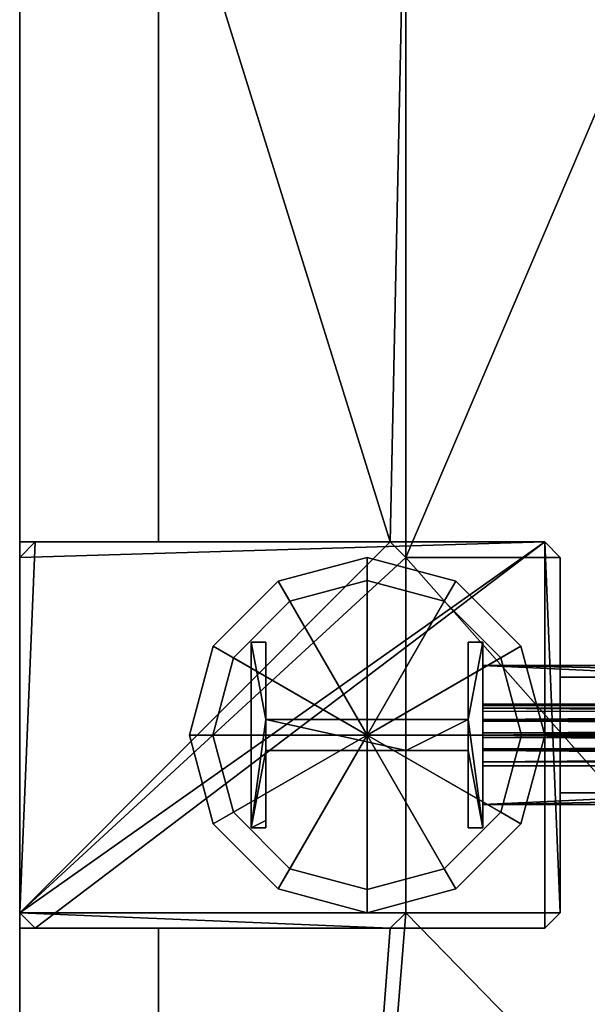
# Model space of a CAD drawing. Units: metres. Extents: x -18.8 to 18.8, y -20.1 to 20.1.
# Drawn here: x -17.5 to -16.8, y -15.3 to -14.1 of the extents above; entities that cross this region are included whole.
import ezdxf

# ---------------------------------------------------------------- set-up
doc = ezdxf.new("R2010")
doc.units = ezdxf.units.M
doc.header["$MEASUREMENT"] = 0
for name, color, linetype, true_color in [('_L_FLOOR', 7, 'Continuous', 0x888888), ('_L_GRID', 250, 'Continuous', 0x333333), ('_L_PILLAR', 9, 'Continuous', 0x808080), ('_L_ROOF', 250, 'Continuous', 0x333333), ('_L_WALL', 7, 'Continuous', 0x5d5d5d)]:
    doc.layers.add(name, color=color, linetype=linetype, true_color=true_color)

msp = doc.modelspace()

# ---------------------------------------------------------------- meshes
at = {"layer": '_L_FLOOR'}
mesh = msp.add_polyface(dxfattribs=at)
corners = [(-17.05, 19.93), (-12.7, 19.93), (-12.7, 19.73), (-12.68, 19.71), (-12.32, 19.71), (-12.3, 19.73), (-12.3, 19.93), (-7.7, 19.93), (-7.7, 19.73), (-7.68, 19.71), (-7.32, 19.71), (-7.3, 19.73), (-7.3, 19.93), (-2.7, 19.93), (-2.7, 19.73), (-2.68, 19.71), (-2.32, 19.71), (-2.3, 19.73), (-2.3, 19.93), (-2.1155, 19.93), (-2.1155, 20.11), (-1.0555, 20.11), (-1.0555, 19.93), (2.3, 19.93), (2.3, 19.73), (2.32, 19.71), (2.68, 19.71), (2.7, 19.73), (2.7, 19.93), (7.3, 19.93), (7.3, 19.73), (7.32, 19.71), (7.68, 19.71), (7.7, 19.73), (7.7, 19.93), (12.3, 19.93), (12.3, 19.73), (12.32, 19.71), (12.68, 19.71), (12.7, 19.73), (12.7, 19.93), (17.05, 19.93), (17.05, 19.64), (17.07, 19.62), (17.37, 19.62), (17.37, 16.7219), (17.05, 16.7219), (17.05, 16.2119), (17.37, 16.2119), (17.37, 15.25), (17.07, 15.25), (17.05, 15.23), (17.05, 14.77), (17.07, 14.75), (17.37, 14.75), (17.37, 10.25), (17.07, 10.25), (17.05, 10.23), (17.05, 9.77), (17.07, 9.75), (17.37, 9.75), (17.37, 6.7219), (17.05, 6.7219), (17.05, 6.2119), (17.37, 6.2119), (17.37, 5.25), (17.07, 5.25), (17.05, 5.23), (17.05, 4.77), (17.07, 4.75), (17.37, 4.75), (17.37, 3.615), (17.18, 3.615), (17.18, 2.53), (17.37, 2.53), (17.37, 2.098), (17.55, 2.098), (17.55, 0.532), (17.37, 0.532), (17.37, 0.25), (17.07, 0.25), (17.05, 0.23), (17.05, -0.23), (17.07, -0.25), (17.37, -0.25), (17.37, -3.2781), (17.05, -3.2781), (17.05, -3.7881), (17.37, -3.7881), (17.37, -4.75), (17.07, -4.75), (17.05, -4.77), (17.05, -5.23), (17.07, -5.25), (17.37, -5.25), (17.37, -9.75), (17.07, -9.75), (17.05, -9.77), (17.05, -10.23), (17.07, -10.25), (17.37, -10.25), (17.37, -12.902), (17.55, -12.902), (17.55, -14.468), (17.37, -14.468), (17.37, -14.75), (17.07, -14.75), (17.05, -14.77), (17.05, -15.23), (17.07, -15.25), (17.37, -15.25), (17.37, -16.2119), (17.05, -16.2119), (17.05, -16.7219), (17.37, -16.7219), (17.37, -19.61), (17.07, -19.61), (17.05, -19.63), (17.05, -19.61), (16.65, -19.61), (16.65, -19.93), (12.7, -19.93), (12.7, -19.73), (12.68, -19.71), (12.32, -19.71), (12.3, -19.73), (12.3, -19.93), (7.7, -19.93), (7.7, -19.73), (7.68, -19.71), (7.32, -19.71), (7.3, -19.73), (7.3, -19.93), (2.7, -19.93), (2.7, -19.73), (2.68, -19.71), (2.32, -19.71), (2.3, -19.73), (2.3, -19.93), (-2.3, -19.93), (-2.3, -19.73), (-2.32, -19.71), (-2.68, -19.71), (-2.7, -19.73), (-2.7, -19.93), (-7.3, -19.93), (-7.3, -19.73), (-7.32, -19.71), (-7.68, -19.71), (-7.7, -19.73), (-7.7, -19.93), (-12.3, -19.93), (-12.3, -19.73), (-12.32, -19.71), (-12.68, -19.71), (-12.7, -19.73), (-12.7, -19.93), (-17.05, -19.93), (-17.05, -19.63), (-17.07, -19.61), (-17.37, -19.61), (-17.37, -19.216), (-17.55, -19.216), (-17.55, -17.65), (-17.37, -17.65), (-17.37, -15.25), (-17.07, -15.25), (-17.05, -15.23), (-17.05, -14.77), (-17.07, -14.75), (-17.37, -14.75), (-17.37, -13.7881), (-17.05, -13.7881), (-17.05, -13.2781), (-17.37, -13.2781), (-17.37, -10.25), (-17.07, -10.25), (-17.05, -10.23), (-17.05, -9.77), (-17.07, -9.75), (-17.37, -9.75), (-17.37, -5.25), (-17.07, -5.25), (-17.05, -5.23), (-17.05, -4.77), (-17.07, -4.75), (-17.37, -4.75), (-17.37, -3.7881), (-17.05, -3.7881), (-17.05, -3.2781), (-17.37, -3.2781), (-17.37, -0.25), (-17.07, -0.25), (-17.05, -0.23), (-17.05, 0.23), (-17.07, 0.25), (-17.37, 0.25), (-17.37, 4.75), (-17.07, 4.75), (-17.05, 4.77), (-17.05, 5.23), (-17.07, 5.25), (-17.37, 5.25), (-17.37, 6.2119), (-17.05, 6.2119), (-17.05, 6.7219), (-17.37, 6.7219), (-17.37, 9.75), (-17.07, 9.75), (-17.05, 9.77), (-17.05, 10.23), (-17.07, 10.25), (-17.37, 10.25), (-17.37, 14.75), (-17.07, 14.75), (-17.05, 14.77), (-17.05, 15.23), (-17.07, 15.25), (-17.37, 15.25), (-17.37, 16.2119), (-17.05, 16.2119), (-17.05, 16.7219), (-17.37, 16.7219), (-17.37, 17.65), (-17.55, 17.65), (-17.55, 19.216), (-17.37, 19.216), (-17.37, 19.62), (-17.07, 19.62), (-17.05, 19.64)]
mesh.append_faces([[corners[k] for k in face] for face in [(17, 19, 25), (38, 43, 46), (38, 47, 52), (73, 75, 81), (98, 101, 107), (113, 116, 119), (113, 119, 124), (154, 159, 161), (154, 161, 167), (221, 223, 229), (16, 38, 52), (16, 52, 58), (16, 58, 68), (16, 68, 73), (16, 73, 81), (16, 82, 92), (16, 92, 98), (16, 98, 108), (16, 108, 113), (16, 113, 124), (16, 124, 130), (16, 130, 136), (16, 136, 142), (16, 142, 148), (16, 148, 154), (16, 154, 168), (16, 168, 178), (16, 178, 184), (16, 184, 194), (16, 194, 200), (16, 200, 210), (16, 210, 216), (16, 216, 221), (16, 221, 229), (3, 16, 229)]], dxfattribs={"vtx0": -1, "vtx1": -1, "vtx2": -1})
mesh.append_faces([[corners[k] for k in face] for face in [(0, 2, 3), (5, 7, 8), (5, 8, 9), (11, 13, 14), (11, 14, 15), (19, 21, 22), (19, 23, 24), (19, 24, 25), (27, 29, 30), (27, 30, 31), (33, 35, 36), (33, 36, 37), (39, 41, 42), (39, 42, 43), (43, 45, 46), (47, 49, 50), (47, 50, 51), (53, 55, 56), (53, 56, 57), (59, 61, 62), (63, 65, 66), (63, 66, 67), (69, 71, 72), (69, 72, 73), (75, 77, 78), (75, 79, 80), (75, 80, 81), (83, 85, 86), (87, 89, 90), (87, 90, 91), (93, 95, 96), (93, 96, 97), (101, 103, 104), (101, 105, 106), (101, 106, 107), (109, 111, 112), (113, 115, 116), (119, 121, 122), (119, 122, 123), (119, 123, 124), (125, 127, 128), (125, 128, 129), (131, 133, 134), (131, 134, 135), (137, 139, 140), (137, 140, 141), (143, 145, 146), (143, 146, 147), (149, 151, 152), (149, 152, 153), (155, 157, 158), (155, 158, 159), (161, 163, 164), (161, 165, 166), (161, 166, 167), (169, 171, 172), (173, 175, 176), (173, 176, 177), (179, 181, 182), (179, 182, 183), (185, 187, 188), (189, 191, 192), (189, 192, 193), (195, 197, 198), (195, 198, 199), (201, 203, 204), (205, 207, 208), (205, 208, 209), (211, 213, 214), (211, 214, 215), (217, 219, 220), (223, 225, 226), (223, 227, 228), (223, 228, 229), (38, 46, 47), (154, 167, 168), (16, 81, 82), (3, 229, 0)]], dxfattribs={"vtx0": -1, "vtx2": -1})
mesh.append_faces([[corners[k] for k in face] for face in [(4, 5, 9), (10, 11, 15), (26, 27, 31), (32, 33, 37), (38, 39, 43), (52, 53, 57), (58, 59, 62), (68, 69, 73), (82, 83, 86), (92, 93, 97), (98, 99, 101), (108, 109, 112), (124, 125, 129), (130, 131, 135), (136, 137, 141), (142, 143, 147), (148, 149, 153), (154, 155, 159), (168, 169, 172), (178, 179, 183), (184, 185, 188), (194, 195, 199), (200, 201, 204), (210, 211, 215), (216, 217, 220), (16, 17, 25)]], dxfattribs={"vtx1": -1, "vtx2": -1})
mesh.append_faces([[corners[k] for k in face] for face in [(0, 1, 2), (5, 6, 7), (11, 12, 13), (17, 18, 19), (19, 20, 21), (27, 28, 29), (33, 34, 35), (39, 40, 41), (43, 44, 45), (47, 48, 49), (53, 54, 55), (59, 60, 61), (63, 64, 65), (69, 70, 71), (73, 74, 75), (75, 76, 77), (83, 84, 85), (87, 88, 89), (93, 94, 95), (99, 100, 101), (101, 102, 103), (109, 110, 111), (113, 114, 115), (116, 117, 118), (119, 120, 121), (125, 126, 127), (131, 132, 133), (137, 138, 139), (143, 144, 145), (149, 150, 151), (155, 156, 157), (159, 160, 161), (161, 162, 163), (169, 170, 171), (173, 174, 175), (179, 180, 181), (185, 186, 187), (189, 190, 191), (195, 196, 197), (201, 202, 203), (205, 206, 207), (211, 212, 213), (217, 218, 219), (221, 222, 223), (223, 224, 225)]], dxfattribs={"vtx2": -1})
at = {"layer": '_L_GRID'}
mesh = msp.add_polyface(dxfattribs=at)
corners = [(-16.87, -15, 13.9), (-16.9, -15, 13.95), (-16.9, -15, 13.995), (-17.1, -15, 13.995), (-17.1, -15, 13.9), (-16.9008, -14.885, 13.9), (-16.9268, -14.9, 13.95), (-16.9268, -14.9, 13.995), (-16.985, -14.8008, 13.9), (-17, -14.8268, 13.95), (-17, -14.8268, 13.995), (-17.1, -14.77, 13.9), (-17.1, -14.8, 13.95), (-17.1, -14.8, 13.995), (-17.215, -14.8008, 13.9), (-17.2, -14.8268, 13.95), (-17.2, -14.8268, 13.995), (-17.2992, -14.885, 13.9), (-17.2732, -14.9, 13.95), (-17.2732, -14.9, 13.995), (-17.33, -15, 13.9), (-17.3, -15, 13.95), (-17.3, -15, 13.995), (-17.2992, -15.115, 13.9), (-17.2732, -15.1, 13.95), (-17.2732, -15.1, 13.995), (-17.215, -15.1992, 13.9), (-17.2, -15.1732, 13.95), (-17.2, -15.1732, 13.995), (-17.1, -15.23, 13.9), (-17.1, -15.2, 13.95), (-17.1, -15.2, 13.995), (-16.985, -15.1992, 13.9), (-17, -15.1732, 13.95), (-17, -15.1732, 13.995), (-16.9008, -15.115, 13.9), (-16.9268, -15.1, 13.95), (-16.9268, -15.1, 13.995), (-16.9, -15, 13.95), (-16.9268, -14.9, 13.95), (-16.9, -15, 13.995), (-16.9268, -14.9, 13.995), (-16.87, -15, 13.9), (-16.9008, -14.885, 13.9), (-16.9008, -14.885, 13.9), (-16.9268, -14.9, 13.95), (-16.9268, -14.9, 13.95), (-16.9268, -14.9, 13.995), (-17, -14.8268, 13.95), (-16.9268, -14.9, 13.995), (-17, -14.8268, 13.995), (-16.9008, -14.885, 13.9), (-16.985, -14.8008, 13.9), (-16.985, -14.8008, 13.9), (-17, -14.8268, 13.95), (-17, -14.8268, 13.95), (-17, -14.8268, 13.995), (-17.1, -14.8, 13.95), (-17, -14.8268, 13.995), (-17.1, -14.8, 13.995), (-16.985, -14.8008, 13.9), (-17.1, -14.77, 13.9), (-17.1, -14.77, 13.9), (-17.1, -14.8, 13.95), (-17.1, -14.8, 13.95), (-17.1, -14.8, 13.995), (-17.2, -14.8268, 13.95), (-17.1, -14.8, 13.995), (-17.2, -14.8268, 13.995), (-17.1, -14.77, 13.9), (-17.215, -14.8008, 13.9), (-17.215, -14.8008, 13.9), (-17.2, -14.8268, 13.95), (-17.2, -14.8268, 13.95), (-17.2, -14.8268, 13.995), (-17.2732, -14.9, 13.95), (-17.2, -14.8268, 13.995), (-17.2732, -14.9, 13.995), (-17.215, -14.8008, 13.9), (-17.2992, -14.885, 13.9), (-17.2992, -14.885, 13.9), (-17.2732, -14.9, 13.95), (-17.2732, -14.9, 13.95), (-17.2732, -14.9, 13.995), (-17.3, -15, 13.95), (-17.2732, -14.9, 13.995), (-17.3, -15, 13.995), (-17.2992, -14.885, 13.9), (-17.33, -15, 13.9), (-17.33, -15, 13.9), (-17.3, -15, 13.95), (-17.3, -15, 13.95), (-17.3, -15, 13.995), (-17.2732, -15.1, 13.95), (-17.3, -15, 13.995), (-17.2732, -15.1, 13.995), (-17.33, -15, 13.9), (-17.2992, -15.115, 13.9), (-17.2992, -15.115, 13.9), (-17.2732, -15.1, 13.95), (-17.2732, -15.1, 13.95), (-17.2732, -15.1, 13.995), (-17.2, -15.1732, 13.95), (-17.2732, -15.1, 13.995), (-17.2, -15.1732, 13.995), (-17.2992, -15.115, 13.9), (-17.215, -15.1992, 13.9), (-17.215, -15.1992, 13.9), (-17.2, -15.1732, 13.95), (-17.2, -15.1732, 13.95), (-17.2, -15.1732, 13.995), (-17.1, -15.2, 13.95), (-17.2, -15.1732, 13.995), (-17.1, -15.2, 13.995), (-17.215, -15.1992, 13.9), (-17.1, -15.23, 13.9), (-17.1, -15.23, 13.9), (-17.1, -15.2, 13.95), (-17.1, -15.2, 13.95), (-17.1, -15.2, 13.995), (-17, -15.1732, 13.95), (-17.1, -15.2, 13.995), (-17, -15.1732, 13.995), (-17.1, -15.23, 13.9), (-16.985, -15.1992, 13.9), (-16.985, -15.1992, 13.9), (-17, -15.1732, 13.95), (-17, -15.1732, 13.95), (-17, -15.1732, 13.995), (-16.9268, -15.1, 13.95), (-17, -15.1732, 13.995), (-16.9268, -15.1, 13.995), (-16.985, -15.1992, 13.9), (-16.9008, -15.115, 13.9), (-16.9008, -15.115, 13.9), (-16.9268, -15.1, 13.95), (-16.9, -15, 13.95), (-16.87, -15, 13.9), (-16.9268, -15.1, 13.95), (-16.9268, -15.1, 13.995), (-16.9, -15, 13.995), (-16.9, -15, 13.95), (-16.9268, -15.1, 13.995), (-16.9, -15, 13.995), (-16.9008, -15.115, 13.9), (-16.87, -15, 13.9)]
mesh.append_faces([[corners[k] for k in face] for face in [(0, 1, 6, 5), (38, 2, 7, 39), (40, 3, 41), (4, 42, 43, 4), (44, 45, 9, 8), (46, 47, 10, 48), (49, 3, 50), (4, 51, 52, 4), (53, 54, 12, 11), (55, 56, 13, 57), (58, 3, 59), (4, 60, 61, 4), (62, 63, 15, 14), (64, 65, 16, 66), (67, 3, 68), (4, 69, 70, 4), (71, 72, 18, 17), (73, 74, 19, 75), (76, 3, 77), (4, 78, 79, 4), (80, 81, 21, 20), (82, 83, 22, 84), (85, 3, 86), (4, 87, 88, 4), (89, 90, 24, 23), (91, 92, 25, 93), (94, 3, 95), (4, 96, 97, 4), (98, 99, 27, 26), (100, 101, 28, 102), (103, 3, 104), (4, 105, 106, 4), (107, 108, 30, 29), (109, 110, 31, 111), (112, 3, 113), (4, 114, 115, 4), (116, 117, 33, 32), (118, 119, 34, 120), (121, 3, 122), (4, 123, 124, 4), (125, 126, 36, 35), (127, 128, 37, 129), (130, 3, 131), (4, 132, 133, 4), (134, 135, 136, 137), (138, 139, 140, 141), (142, 3, 143), (4, 144, 145, 4)]])
mesh = msp.add_polyface(dxfattribs=at)
corners = [(-17.231, -15.12, 14.7795), (-17.231, -15.12, 14.8331), (-17.25, -15.12, 14.8325), (-17.231, -15.12, 13.995), (-17.25, -15.12, 13.995), (-16.95, -15.12, 13.995), (-16.969, -15.12, 13.995), (-16.969, -15.02, 13.995), (-17.0493, -15.02, 13.995), (-16.969, -14.98, 13.995), (-17.231, -14.98, 13.995), (-17.231, -15.02, 13.995), (-17.231, -15.1105, 13.995), (-17.25, -14.88, 13.995), (-17.25, -14.88, 14.8325), (-17.231, -14.98, 14.8331), (-17.231, -15.02, 14.8331), (-17.231, -15.1105, 14.8331), (-17.0493, -15.02, 14.8385), (-16.969, -14.98, 14.8409), (-17.231, -14.88, 14.8331), (-16.969, -15.02, 14.8409), (-16.95, -15.12, 14.8415), (-16.969, -15.12, 14.8409), (-16.95, -14.88, 14.8415), (-16.95, -14.88, 13.995), (-16.969, -14.88, 13.995), (-16.969, -14.88, 14.8409), (-17.231, -14.88, 13.995), (-16.969, -15.12, 14.048), (-17.25, -15.12, 13.995), (-17.25, -15.12, 13.995), (-17.25, -15.12, 13.995), (-17.25, -15.12, 14.8325), (-17.25, -15.12, 14.8325), (-17.25, -15.12, 14.8325), (-17.25, -14.88, 14.8325), (-17.25, -15.12, 14.8325), (-17.25, -15.12, 14.8325), (-17.25, -14.88, 14.8325), (-16.95, -15.12, 14.8415), (-16.95, -15.12, 13.995), (-16.95, -15.12, 13.995), (-17.25, -14.88, 13.995), (-17.231, -14.88, 14.8331), (-17.25, -14.88, 14.8325), (-17.231, -14.98, 13.995), (-16.969, -14.98, 13.995), (-17.231, -14.98, 14.8331), (-17.231, -14.98, 14.8331), (-16.969, -14.98, 13.995), (-16.969, -14.98, 14.8409), (-16.969, -14.98, 13.995), (-16.969, -14.98, 14.8409), (-16.969, -14.98, 14.8409), (-17.231, -14.88, 14.8331), (-17.231, -14.98, 13.995), (-17.231, -14.98, 14.8331), (-16.95, -14.88, 13.995), (-16.95, -14.88, 13.995), (-16.969, -14.88, 13.995), (-17.25, -15.12, 13.995), (-17.25, -14.88, 13.995), (-17.25, -14.88, 13.995), (-16.95, -14.88, 14.8415), (-16.969, -14.88, 14.8409), (-16.95, -14.88, 14.8415), (-16.95, -14.88, 14.8415), (-16.969, -14.88, 13.995), (-16.95, -14.88, 13.995), (-16.969, -14.88, 14.8409), (-16.969, -14.88, 13.995), (-16.95, -14.88, 14.8415), (-17.231, -14.88, 13.995), (-17.231, -14.98, 13.995), (-17.231, -14.88, 14.8331), (-17.231, -14.88, 13.995), (-17.231, -14.88, 14.8331), (-17.25, -14.88, 13.995), (-16.95, -15.12, 13.995), (-16.969, -15.12, 14.8409), (-16.95, -15.12, 14.8415), (-16.95, -15.12, 13.995), (-16.969, -15.12, 14.8409), (-16.95, -15.12, 13.995), (-16.969, -15.12, 13.995), (-17.25, -15.12, 13.995), (-17.231, -15.12, 13.995), (-17.25, -15.12, 14.8325), (-17.231, -15.12, 14.8331), (-17.0493, -15.02, 13.995), (-17.231, -15.02, 14.8331), (-17.0493, -15.02, 14.8385), (-17.231, -15.02, 13.995), (-17.231, -15.02, 14.8331), (-17.0493, -15.02, 13.995), (-17.0493, -15.02, 14.8385), (-16.969, -15.02, 14.8409), (-16.969, -15.02, 13.995), (-17.0493, -15.02, 13.995), (-17.0493, -15.02, 14.8385), (-16.969, -15.02, 13.995), (-17.231, -15.02, 14.8331), (-17.231, -15.12, 14.7795), (-17.231, -15.1105, 14.8331), (-17.231, -15.12, 14.8331), (-17.231, -15.1105, 14.8331), (-17.231, -15.12, 14.7795), (-17.231, -15.1105, 13.995), (-17.231, -15.12, 13.995), (-17.231, -15.12, 14.7795), (-17.231, -15.12, 14.7795), (-17.231, -15.02, 13.995), (-17.231, -15.1105, 13.995), (-17.231, -15.02, 14.8331), (-17.231, -15.02, 13.995), (-17.231, -15.12, 14.7795), (-16.969, -15.12, 14.048), (-16.969, -15.12, 13.995), (-16.969, -15.02, 13.995), (-16.969, -15.02, 14.8409), (-16.969, -15.12, 14.8409), (-16.969, -15.12, 14.048), (-16.969, -15.02, 13.995), (-16.969, -15.02, 14.8409), (-16.969, -15.12, 14.048)]
mesh.append_faces([[corners[k] for k in face] for face in [(34, 13, 14), (42, 24, 25), (43, 44, 45), (49, 50, 51), (54, 26, 27), (55, 56, 57), (67, 68, 69), (88, 17, 89)]], dxfattribs={"vtx0": -1})
mesh.append_faces([[corners[k] for k in face] for face in [(8, 10, 11), (17, 38, 16), (18, 19, 21), (61, 10, 62), (22, 19, 64), (99, 100, 101), (102, 103, 104)]], dxfattribs={"vtx0": -1, "vtx1": -1})
mesh.append_faces([[corners[k] for k in face] for face in [(5, 9, 7), (10, 30, 11), (15, 16, 37), (19, 22, 21)]], dxfattribs={"vtx0": -1, "vtx1": -1, "vtx2": -1})
mesh.append_faces([[corners[k] for k in face] for face in [(2, 0, 3), (9, 8, 7), (8, 9, 10), (15, 35, 36), (9, 5, 58), (79, 29, 80), (90, 91, 92), (111, 112, 113)]], dxfattribs={"vtx0": -1, "vtx2": -1})
mesh.append_faces([[corners[k] for k in face] for face in [(4, 2, 3), (32, 13, 33), (23, 21, 22), (40, 24, 41), (46, 47, 48), (52, 26, 53), (28, 63, 10), (65, 66, 19), (70, 71, 72), (73, 74, 75), (76, 77, 78), (81, 82, 83), (93, 94, 95), (105, 106, 107)]], dxfattribs={"vtx1": -1})
mesh.append_faces([[corners[k] for k in face] for face in [(12, 11, 31), (18, 16, 15), (15, 19, 18), (114, 115, 116), (123, 124, 125)]], dxfattribs={"vtx1": -1, "vtx2": -1})
mesh.append_faces([[corners[k] for k in face] for face in [(2, 1, 0), (7, 6, 5), (39, 20, 15), (59, 60, 9), (84, 85, 29), (86, 87, 12), (96, 97, 98), (108, 109, 110), (117, 118, 119), (120, 121, 122)]], dxfattribs={"vtx2": -1})
mesh = msp.add_polyface(dxfattribs=at)
corners = [(-13.0846, -15.09, 14.9575), (-13.0843, -15.018, 14.948), (-13.0846, -14.91, 14.9575), (-13.0843, -15.09, 14.948), (-13.0839, -15.003, 14.933), (-13.0843, -14.982, 14.948), (-13.0843, -14.91, 14.948), (-13.0839, -14.997, 14.933), (-13.0802, -15.003, 14.811), (-13.0798, -15.018, 14.796), (-13.0798, -14.982, 14.796), (-13.0798, -15.09, 14.796), (-13.0795, -15.09, 14.7865), (-13.0795, -14.91, 14.7865), (-13.0798, -14.91, 14.796), (-13.0802, -14.997, 14.811), (-16.95, -14.982, 14.832), (-16.95, -14.91, 14.832), (-16.95, -14.997, 14.817), (-16.95, -14.997, 14.6949), (-16.95, -14.982, 14.6799), (-16.95, -14.91, 14.6799), (-16.95, -14.91, 14.6704), (-16.95, -15.09, 14.6704), (-16.95, -15.09, 14.6799), (-16.95, -15.018, 14.6799), (-16.95, -15.003, 14.6949), (-16.95, -15.003, 14.817), (-16.95, -15.018, 14.832), (-16.95, -15.09, 14.832), (-16.95, -15.09, 14.8415), (-16.95, -14.91, 14.8415), (-16.95, -15.09, 14.6704), (-16.95, -15.09, 14.6799), (-16.95, -15.018, 14.6799), (-16.95, -15.003, 14.6949), (-16.95, -14.982, 14.6799), (-16.95, -14.91, 14.6704), (-16.95, -14.91, 14.6799), (-16.95, -14.997, 14.6949), (-16.95, -15.003, 14.817), (-16.95, -14.997, 14.817), (-16.95, -14.91, 14.8415), (-13.0843, -14.91, 14.948), (-13.0843, -14.982, 14.948), (-13.0843, -14.91, 14.948), (-13.0843, -14.982, 14.948), (-16.95, -14.982, 14.832), (-13.0839, -14.997, 14.933), (-13.0843, -14.982, 14.948), (-13.0839, -14.997, 14.933), (-16.95, -14.997, 14.817), (-13.0802, -14.997, 14.811), (-13.0839, -14.997, 14.933), (-13.0802, -14.997, 14.811), (-16.95, -14.997, 14.6949), (-13.0798, -14.982, 14.796), (-13.0802, -14.997, 14.811), (-13.0798, -14.982, 14.796), (-16.95, -14.982, 14.6799), (-13.0798, -14.91, 14.796), (-13.0798, -14.982, 14.796), (-13.0798, -14.91, 14.796), (-16.95, -14.91, 14.6799), (-13.0795, -14.91, 14.7865), (-13.0798, -14.91, 14.796), (-13.0795, -14.91, 14.7865), (-16.95, -14.91, 14.6704), (-13.0795, -15.09, 14.7865), (-13.0795, -14.91, 14.7865), (-13.0795, -15.09, 14.7865), (-16.95, -15.09, 14.6704), (-13.0798, -15.09, 14.796), (-13.0795, -15.09, 14.7865), (-13.0798, -15.09, 14.796), (-16.95, -15.09, 14.6799), (-13.0798, -15.018, 14.796), (-13.0798, -15.09, 14.796), (-13.0798, -15.018, 14.796), (-16.95, -15.018, 14.6799), (-13.0802, -15.003, 14.811), (-13.0798, -15.018, 14.796), (-13.0802, -15.003, 14.811), (-16.95, -15.003, 14.6949), (-13.0839, -15.003, 14.933), (-13.0802, -15.003, 14.811), (-13.0839, -15.003, 14.933), (-16.95, -15.003, 14.817), (-13.0843, -15.018, 14.948), (-13.0839, -15.003, 14.933), (-13.0843, -15.018, 14.948), (-16.95, -15.018, 14.832), (-13.0843, -15.09, 14.948), (-13.0843, -15.018, 14.948), (-13.0843, -15.09, 14.948), (-16.95, -15.09, 14.832), (-13.0846, -15.09, 14.9575), (-13.0843, -15.09, 14.948), (-13.0846, -15.09, 14.9575), (-16.95, -15.09, 14.8415), (-13.0846, -14.91, 14.9575), (-13.0846, -15.09, 14.9575), (-13.0846, -14.91, 14.9575), (-16.95, -14.91, 14.8415), (-16.95, -14.91, 14.832), (-13.0843, -14.91, 14.948), (-13.0846, -14.91, 14.9575), (-16.95, -14.91, 14.832), (-16.95, -14.982, 14.832), (-16.95, -15.09, 14.8415), (-16.95, -15.018, 14.832), (-16.95, -15.09, 14.832), (-16.95, -15.018, 14.832), (-16.95, -15.09, 14.8415), (-16.95, -15.018, 14.832), (-16.95, -15.018, 14.832), (-16.95, -14.982, 14.832), (-16.95, -14.982, 14.832), (-16.95, -14.91, 14.832), (-16.95, -15.09, 14.8415), (-16.95, -14.982, 14.832)]
mesh.append_faces([[corners[k] for k in face] for face in [(41, 114, 40), (115, 41, 116), (117, 118, 42), (42, 119, 120)]])
mesh.append_faces([[corners[k] for k in face] for face in [(5, 2, 6), (9, 12, 11)]], dxfattribs={"vtx0": -1})
mesh.append_faces([[corners[k] for k in face] for face in [(2, 1, 0), (10, 8, 15), (37, 34, 32), (39, 35, 36)]], dxfattribs={"vtx0": -1, "vtx1": -1})
mesh.append_faces([[corners[k] for k in face] for face in [(5, 1, 2), (9, 10, 13), (34, 37, 36)]], dxfattribs={"vtx0": -1, "vtx1": -1, "vtx2": -1})
mesh.append_faces([[corners[k] for k in face] for face in [(5, 4, 1), (4, 5, 7), (7, 8, 4), (10, 9, 8), (36, 35, 34), (39, 40, 35)]], dxfattribs={"vtx0": -1, "vtx2": -1})
mesh.append_faces([[corners[k] for k in face] for face in [(3, 0, 1), (14, 13, 10), (44, 45, 16), (48, 49, 18), (52, 53, 19), (56, 57, 20), (60, 61, 21), (64, 65, 22), (68, 69, 23), (72, 73, 24), (76, 77, 25), (80, 81, 26), (84, 85, 27), (88, 89, 28), (92, 93, 29), (96, 97, 30), (100, 101, 31), (105, 106, 107), (38, 36, 37), (108, 109, 110), (111, 112, 113)]], dxfattribs={"vtx1": -1})
mesh.append_faces([[corners[k] for k in face] for face in [(13, 12, 9), (7, 15, 8)]], dxfattribs={"vtx1": -1, "vtx2": -1})
mesh.append_faces([[corners[k] for k in face] for face in [(43, 17, 16), (46, 47, 18), (50, 51, 19), (54, 55, 20), (58, 59, 21), (62, 63, 22), (66, 67, 23), (70, 71, 24), (74, 75, 25), (78, 79, 26), (82, 83, 27), (86, 87, 28), (90, 91, 29), (94, 95, 30), (98, 99, 31), (102, 103, 104), (34, 33, 32), (39, 41, 40)]], dxfattribs={"vtx2": -1})
mesh = msp.add_polyface(dxfattribs=at)
corners = [(-16.8, -15.075, 12.0915), (-16.85, -15.075, 12.0915), (-16.85, -15.075, 12.2415), (-16.8, -15.075, 12.2415), (-16.8, -14.925, 12.0915), (-16.85, -14.925, 12.0915), (-16.85, -14.925, 12.2415), (-16.8, -14.925, 12.2415), (-16.8, -14.925, 12.0915), (-16.85, -14.925, 12.0915), (-16.85, -14.925, 12.2415), (-16.8, -14.925, 12.2415), (-16.8, -15.075, 12.0915), (-16.8, -15.075, 12.2415), (-16.8, -14.925, 12.2415), (-16.8, -14.925, 12.0915), (-16.85, -15.075, 12.2415), (-16.85, -15.075, 12.0915), (-16.85, -14.925, 12.0915), (-16.85, -14.925, 12.2415), (-16.8, -15.075, 12.0915), (-16.85, -15.075, 12.0915), (-16.85, -15.075, 12.2415), (-16.8, -15.075, 12.2415)]
mesh.append_faces([[corners[k] for k in face] for face in [(5, 4, 7, 6)]])
mesh.append_faces([[corners[k] for k in face] for face in [(20, 21, 22, 23)]], dxfattribs={"vtx0": -1, "vtx1": -1, "vtx2": -1, "vtx3": -1})
mesh.append_faces([[corners[k] for k in face] for face in [(12, 13, 14, 15), (16, 17, 18, 19)]], dxfattribs={"vtx1": -1, "vtx2": -1, "vtx3": -1})
mesh.append_faces([[corners[k] for k in face] for face in [(1, 0, 8, 9), (3, 2, 10, 11)]], dxfattribs={"vtx2": -1})
mesh = msp.add_polyface(dxfattribs=at)
corners = [(-15.0358, -15.02, 12.2457), (-15.0472, -15.0346, 12.2366), (-15.0627, -15.04, 12.224), (-15.0358, -14.98, 12.2457), (-15.0783, -15.0346, 12.2114), (-15.0316, -15, 12.2491), (-15.0472, -14.9654, 12.2366), (-15.0627, -14.96, 12.224), (-15.0897, -15.02, 12.2023), (-15.0939, -15, 12.1989), (-15.0783, -14.9654, 12.2114), (-15.0897, -14.98, 12.2023), (-16.95, -15.02, 14.5093), (-16.95, -15, 14.5008), (-16.95, -15.0346, 14.5327), (-16.95, -15.04, 14.5645), (-16.95, -15.0346, 14.5964), (-16.95, -15.02, 14.6197), (-16.95, -15, 14.6283), (-16.95, -14.98, 14.6197), (-16.95, -14.9654, 14.5964), (-16.95, -14.96, 14.5645), (-16.95, -14.9654, 14.5327), (-16.95, -14.9621, 14.5518), (-16.95, -14.98, 14.5093), (-16.95, -14.9694, 14.5263), (-15.0939, -15, 12.1989), (-15.0897, -15.02, 12.2023), (-15.0939, -15, 12.1989), (-15.0897, -15.02, 12.2023), (-16.95, -15.02, 14.5093), (-15.0783, -15.0346, 12.2114), (-15.0897, -15.02, 12.2023), (-15.0783, -15.0346, 12.2114), (-16.95, -15.0346, 14.5327), (-15.0627, -15.04, 12.224), (-15.0783, -15.0346, 12.2114), (-15.0627, -15.04, 12.224), (-16.95, -15.04, 14.5645), (-15.0472, -15.0346, 12.2366), (-15.0627, -15.04, 12.224), (-15.0472, -15.0346, 12.2366), (-16.95, -15.0346, 14.5964), (-15.0358, -15.02, 12.2457), (-15.0472, -15.0346, 12.2366), (-15.0358, -15.02, 12.2457), (-16.95, -15.02, 14.6197), (-15.0316, -15, 12.2491), (-15.0358, -15.02, 12.2457), (-15.0316, -15, 12.2491), (-16.95, -15, 14.6283), (-15.0358, -14.98, 12.2457), (-15.0316, -15, 12.2491), (-15.0358, -14.98, 12.2457), (-16.95, -14.98, 14.6197), (-15.0472, -14.9654, 12.2366), (-15.0358, -14.98, 12.2457), (-15.0472, -14.9654, 12.2366), (-16.95, -14.9654, 14.5964), (-15.0627, -14.96, 12.224), (-15.0472, -14.9654, 12.2366), (-15.0783, -14.9654, 12.2114), (-15.0627, -14.96, 12.224), (-15.0627, -14.96, 12.224), (-16.95, -14.96, 14.5645), (-15.0627, -14.96, 12.224), (-15.0897, -14.98, 12.2023), (-15.0783, -14.9654, 12.2114), (-15.0783, -14.9654, 12.2114), (-16.95, -14.9654, 14.5327), (-15.0783, -14.9654, 12.2114), (-15.0897, -14.98, 12.2023), (-16.95, -14.98, 14.5093), (-16.95, -15, 14.5008), (-15.0939, -15, 12.1989), (-15.0897, -14.98, 12.2023), (-16.95, -15, 14.5008), (-16.95, -14.9694, 14.5263), (-16.95, -14.9654, 14.5327), (-16.95, -14.9621, 14.5518), (-16.95, -15.02, 14.5093), (-16.95, -15, 14.5008), (-16.95, -14.98, 14.5093), (-16.95, -15.0346, 14.5327), (-16.95, -15.02, 14.5093), (-16.95, -14.9694, 14.5263), (-16.95, -14.98, 14.5093), (-16.95, -14.9694, 14.5263), (-16.95, -15.02, 14.5093), (-16.95, -14.9621, 14.5518), (-16.95, -15.0346, 14.5327), (-16.95, -14.9694, 14.5263), (-16.95, -14.9621, 14.5518), (-16.95, -15.04, 14.5645), (-16.95, -15.0346, 14.5327), (-16.95, -15.0346, 14.5964), (-16.95, -15.04, 14.5645), (-16.95, -14.96, 14.5645), (-16.95, -15.02, 14.6197), (-16.95, -15.0346, 14.5964), (-16.95, -14.9654, 14.5964), (-16.95, -14.9654, 14.5964), (-16.95, -15.0346, 14.5964), (-16.95, -14.96, 14.5645), (-16.95, -15.02, 14.6197), (-16.95, -14.9654, 14.5964), (-16.95, -14.98, 14.6197), (-16.95, -15.02, 14.6197), (-16.95, -14.98, 14.6197), (-16.95, -15, 14.6283), (-16.95, -14.9621, 14.5518), (-16.95, -14.96, 14.5645), (-16.95, -15.04, 14.5645)]
mesh.append_faces([[corners[k] for k in face] for face in [(7, 3, 6), (107, 108, 109)]], dxfattribs={"vtx0": -1})
mesh.append_faces([[corners[k] for k in face] for face in [(2, 0, 4), (22, 65, 23), (24, 70, 25), (101, 102, 103)]], dxfattribs={"vtx0": -1, "vtx1": -1})
mesh.append_faces([[corners[k] for k in face] for face in [(4, 0, 3), (10, 9, 4), (4, 3, 10), (89, 90, 91)]], dxfattribs={"vtx0": -1, "vtx1": -1, "vtx2": -1})
mesh.append_faces([[corners[k] for k in face] for face in [(3, 7, 10), (92, 93, 94), (104, 105, 106)]], dxfattribs={"vtx0": -1, "vtx2": -1})
mesh.append_faces([[corners[k] for k in face] for face in [(5, 3, 0), (11, 9, 10), (27, 28, 12), (31, 32, 14), (35, 36, 15), (39, 40, 16), (43, 44, 17), (47, 48, 18), (51, 52, 19), (55, 56, 20), (59, 60, 21), (74, 75, 76)]], dxfattribs={"vtx1": -1})
mesh.append_faces([[corners[k] for k in face] for face in [(83, 84, 85), (86, 87, 88), (95, 96, 97), (98, 99, 100), (110, 111, 112)]], dxfattribs={"vtx1": -1, "vtx2": -1})
mesh.append_faces([[corners[k] for k in face] for face in [(2, 1, 0), (9, 8, 4), (26, 13, 12), (29, 30, 14), (33, 34, 15), (37, 38, 16), (41, 42, 17), (45, 46, 18), (49, 50, 19), (53, 54, 20), (57, 58, 21), (22, 61, 62), (63, 64, 23), (24, 66, 67), (68, 69, 25), (71, 72, 73), (77, 78, 79), (80, 81, 82)]], dxfattribs={"vtx2": -1})
mesh = msp.add_polyface(dxfattribs=at)
corners = [(-17.25, -15, 14.145), (-17.25, -15, 13.995), (-17.29, -15, 13.995), (-17.29, -15, 14.045), (-17.26, -15, 14.145)]
mesh.append_faces([[corners[k] for k in face] for face in [(0, 3, 4)]], dxfattribs={"vtx0": -1})
mesh.append_faces([[corners[k] for k in face] for face in [(0, 1, 2), (0, 2, 3)]], dxfattribs={"vtx0": -1, "vtx2": -1})
mesh.append_faces([[corners[k] for k in face] for face in [(0, 1, 2)]], dxfattribs={"vtx2": -1})
mesh = msp.add_polyface(dxfattribs=at)
corners = [(-16.94, -15, 14.145), (-16.91, -15, 14.045), (-16.91, -15, 13.995), (-16.95, -15, 13.995), (-16.95, -15, 14.145)]
mesh.append_faces([[corners[k] for k in face] for face in [(0, 3, 4)]], dxfattribs={"vtx0": -1})
mesh.append_faces([[corners[k] for k in face] for face in [(0, 1, 2), (0, 2, 3)]], dxfattribs={"vtx0": -1, "vtx2": -1})
mesh.append_faces([[corners[k] for k in face] for face in [(0, 1, 2)]], dxfattribs={"vtx2": -1})
at = {"layer": '_L_PILLAR'}
mesh = msp.add_polyface(dxfattribs=at)
corners = [(-17.55, -15.23), (-17.53, -15.25), (-17.07, -15.25), (-17.05, -15.23), (-17.05, -14.77), (-17.07, -14.75), (-17.53, -14.75), (-17.55, -14.77), (-17.55, -15.23, 11.5), (-17.53, -15.25, 11.5), (-17.07, -15.25, 11.5), (-17.05, -15.23, 11.5), (-17.05, -14.77, 11.5), (-17.07, -14.75, 11.5), (-17.53, -14.75, 11.5), (-17.55, -14.77, 11.5), (-17.55, -15.23, 11.5), (-17.53, -15.25, 11.5), (-17.53, -15.25), (-17.55, -15.23), (-17.53, -15.25, 11.5), (-17.07, -15.25, 11.5), (-17.07, -15.25), (-17.53, -15.25), (-17.07, -15.25, 11.5), (-17.05, -15.23, 11.5), (-17.05, -15.23), (-17.07, -15.25), (-17.05, -15.23, 11.5), (-17.05, -14.77, 11.5), (-17.05, -14.77), (-17.05, -15.23), (-17.05, -14.77, 11.5), (-17.07, -14.75, 11.5), (-17.07, -14.75), (-17.05, -14.77), (-17.07, -14.75, 11.5), (-17.53, -14.75, 11.5), (-17.53, -14.75), (-17.07, -14.75), (-17.53, -14.75, 11.5), (-17.55, -14.77, 11.5), (-17.55, -14.77), (-17.53, -14.75), (-17.55, -14.77, 11.5), (-17.55, -15.23, 11.5), (-17.55, -15.23), (-17.55, -14.77)]
mesh.append_faces([[corners[k] for k in face] for face in [(16, 17, 18, 19), (20, 21, 22, 23), (24, 25, 26, 27), (28, 29, 30, 31), (32, 33, 34, 35), (36, 37, 38, 39), (40, 41, 42, 43), (44, 45, 46, 47)]])
mesh.append_faces([[corners[k] for k in face] for face in [(0, 6, 7)]], dxfattribs={"vtx0": -1})
mesh.append_faces([[corners[k] for k in face] for face in [(0, 2, 3), (0, 3, 4), (0, 4, 5), (0, 5, 6)]], dxfattribs={"vtx0": -1, "vtx2": -1})
mesh.append_faces([[corners[k] for k in face] for face in [(15, 14, 8)]], dxfattribs={"vtx1": -1})
mesh.append_faces([[corners[k] for k in face] for face in [(11, 10, 8), (12, 11, 8), (13, 12, 8), (14, 13, 8)]], dxfattribs={"vtx1": -1, "vtx2": -1})
mesh.append_faces([[corners[k] for k in face] for face in [(0, 1, 2), (10, 9, 8)]], dxfattribs={"vtx2": -1})
mesh = msp.add_polyface(dxfattribs=at)
corners = [(-17.55, -14.77, 11.9), (-17.53, -14.75, 11.9), (-17.53, -14.75, 11.5), (-17.55, -14.77, 11.5)]
mesh.append_faces([[corners[k] for k in face] for face in [(0, 1, 2, 3)]])
mesh = msp.add_polyface(dxfattribs=at)
corners = [(-16.87, -14.75, 11.9), (-17.53, -14.75, 11.9), (-17.55, -14.77, 11.9), (-17.55, -15.23, 11.9), (-17.53, -15.25, 11.9), (-16.87, -15.25, 11.9), (-16.85, -15.23, 11.9), (-16.85, -14.77, 11.9), (-16.87, -14.75, 13.9), (-17.53, -14.75, 13.9), (-17.55, -14.77, 13.9), (-17.55, -15.23, 13.9), (-17.53, -15.25, 13.9), (-16.87, -15.25, 13.9), (-16.85, -15.23, 13.9), (-16.85, -14.77, 13.9), (-16.87, -14.75, 13.9), (-17.53, -14.75, 13.9), (-17.53, -14.75, 11.9), (-16.87, -14.75, 11.9), (-17.53, -14.75, 13.9), (-17.55, -14.77, 13.9), (-17.55, -14.77, 11.9), (-17.53, -14.75, 11.9), (-17.55, -14.77, 13.9), (-17.55, -15.23, 13.9), (-17.55, -15.23, 11.9), (-17.55, -14.77, 11.9), (-17.55, -15.23, 13.9), (-17.53, -15.25, 13.9), (-17.53, -15.25, 11.9), (-17.55, -15.23, 11.9), (-17.53, -15.25, 13.9), (-16.87, -15.25, 13.9), (-16.87, -15.25, 11.9), (-17.53, -15.25, 11.9), (-16.87, -15.25, 13.9), (-16.85, -15.23, 13.9), (-16.85, -15.23, 11.9), (-16.87, -15.25, 11.9), (-16.85, -15.23, 13.9), (-16.85, -14.77, 13.9), (-16.85, -14.77, 11.9), (-16.85, -15.23, 11.9), (-16.85, -14.77, 13.9), (-16.87, -14.75, 13.9), (-16.87, -14.75, 11.9), (-16.85, -14.77, 11.9)]
mesh.append_faces([[corners[k] for k in face] for face in [(16, 17, 18, 19), (20, 21, 22, 23), (24, 25, 26, 27), (28, 29, 30, 31), (32, 33, 34, 35), (36, 37, 38, 39), (40, 41, 42, 43), (44, 45, 46, 47)]])
mesh.append_faces([[corners[k] for k in face] for face in [(0, 6, 7)]], dxfattribs={"vtx0": -1})
mesh.append_faces([[corners[k] for k in face] for face in [(0, 2, 3), (0, 3, 4), (0, 4, 5), (0, 5, 6)]], dxfattribs={"vtx0": -1, "vtx2": -1})
mesh.append_faces([[corners[k] for k in face] for face in [(15, 14, 8)]], dxfattribs={"vtx1": -1})
mesh.append_faces([[corners[k] for k in face] for face in [(11, 10, 8), (12, 11, 8), (13, 12, 8), (14, 13, 8)]], dxfattribs={"vtx1": -1, "vtx2": -1})
mesh.append_faces([[corners[k] for k in face] for face in [(0, 1, 2), (10, 9, 8)]], dxfattribs={"vtx2": -1})
mesh = msp.add_polyface(dxfattribs=at)
corners = [(-17.53, -14.75, 11.9), (-16.87, -14.75, 11.9), (-17.07, -14.75, 11.5), (-17.53, -14.75, 11.5)]
mesh.append_faces([[corners[k] for k in face] for face in [(0, 1, 2, 3)]])
mesh = msp.add_polyface(dxfattribs=at)
corners = [(-17.07, -14.75, 11.5), (-16.87, -14.75, 11.9), (-16.85, -14.77, 11.9), (-17.05, -14.77, 11.5)]
mesh.append_faces([[corners[k] for k in face] for face in [(0, 1, 2, 3)]])
mesh = msp.add_polyface(dxfattribs=at)
corners = [(-17.55, -15.23, 11.5), (-17.55, -15.23, 11.9), (-17.55, -14.77, 11.9), (-17.55, -14.77, 11.5)]
mesh.append_faces([[corners[k] for k in face] for face in [(0, 1, 2, 3)]])
mesh = msp.add_polyface(dxfattribs=at)
corners = [(-17.05, -14.77, 11.5), (-16.85, -14.77, 11.9), (-16.85, -15.23, 11.9), (-17.05, -15.23, 11.5)]
mesh.append_faces([[corners[k] for k in face] for face in [(0, 1, 2, 3)]])
mesh = msp.add_polyface(dxfattribs=at)
corners = [(-17.55, -15.23, 11.9), (-17.53, -15.25, 11.9), (-17.53, -15.25, 11.5), (-17.55, -15.23, 11.5)]
mesh.append_faces([[corners[k] for k in face] for face in [(0, 1, 2, 3)]])
mesh = msp.add_polyface(dxfattribs=at)
corners = [(-16.85, -15.23, 11.9), (-16.87, -15.25, 11.9), (-17.07, -15.25, 11.5), (-17.05, -15.23, 11.5)]
mesh.append_faces([[corners[k] for k in face] for face in [(0, 1, 2, 3)]])
mesh = msp.add_polyface(dxfattribs=at)
corners = [(-17.07, -15.25, 11.5), (-16.87, -15.25, 11.9), (-17.53, -15.25, 11.9), (-17.53, -15.25, 11.5)]
mesh.append_faces([[corners[k] for k in face] for face in [(0, 1, 2, 3)]])
at = {"layer": '_L_ROOF'}
mesh = msp.add_polyface(dxfattribs=at)
corners = [(-17.55, -20.11, 13.9), (-17.55, -20.11, 14.8235), (-17.55, 20.11, 14.8235), (-17.55, 20.11, 13.9)]
mesh.append_faces([[corners[k] for k in face] for face in [(0, 1, 2, 3)]])
mesh = msp.add_polyface(dxfattribs=at)
corners = [(-17.55, -20.11, 14.8235), (0, -20.11, 15.3499), (0, 20.11, 15.3499), (-17.55, 20.11, 14.8235)]
mesh.append_faces([[corners[k] for k in face] for face in [(0, 1, 2, 3)]])
at = {"layer": '_L_WALL'}
mesh = msp.add_polyface(dxfattribs=at)
corners = [(-17.55, -14.75), (-17.37, -14.75), (-17.37, -10.25), (-17.55, -10.25), (-17.55, -14.75, 13.9), (-17.37, -14.75, 13.9), (-17.37, -10.25, 13.9), (-17.55, -10.25, 13.9), (-17.55, -14.75, 13.9), (-17.37, -14.75, 13.9), (-17.37, -10.25, 13.9), (-17.55, -10.25, 13.9), (-17.55, -14.75), (-17.55, -10.25), (-17.55, -10.25, 13.9), (-17.55, -14.75, 13.9), (-17.37, -10.25), (-17.37, -14.75), (-17.37, -14.75, 13.9), (-17.37, -10.25, 13.9), (-17.55, -14.75), (-17.37, -14.75), (-17.37, -10.25), (-17.55, -10.25)]
mesh.append_faces([[corners[k] for k in face] for face in [(5, 4, 7, 6)]])
mesh.append_faces([[corners[k] for k in face] for face in [(20, 21, 22, 23)]], dxfattribs={"vtx0": -1, "vtx1": -1, "vtx2": -1, "vtx3": -1})
mesh.append_faces([[corners[k] for k in face] for face in [(12, 13, 14, 15), (16, 17, 18, 19)]], dxfattribs={"vtx1": -1, "vtx2": -1, "vtx3": -1})
mesh.append_faces([[corners[k] for k in face] for face in [(1, 0, 8, 9), (3, 2, 10, 11)]], dxfattribs={"vtx2": -1})
mesh = msp.add_polyface(dxfattribs=at)
corners = [(-17.55, -17.65), (-17.37, -17.65), (-17.37, -15.25), (-17.55, -15.25), (-17.55, -17.65, 13.9), (-17.37, -17.65, 13.9), (-17.37, -15.25, 13.9), (-17.55, -15.25, 13.9), (-17.55, -17.65, 13.9), (-17.37, -17.65, 13.9), (-17.37, -15.25, 13.9), (-17.55, -15.25, 13.9), (-17.55, -17.65), (-17.55, -15.25), (-17.55, -15.25, 13.9), (-17.55, -17.65, 13.9), (-17.37, -15.25), (-17.37, -17.65), (-17.37, -17.65, 13.9), (-17.37, -15.25, 13.9), (-17.55, -17.65), (-17.37, -17.65), (-17.37, -15.25), (-17.55, -15.25)]
mesh.append_faces([[corners[k] for k in face] for face in [(5, 4, 7, 6)]])
mesh.append_faces([[corners[k] for k in face] for face in [(20, 21, 22, 23)]], dxfattribs={"vtx0": -1, "vtx1": -1, "vtx2": -1, "vtx3": -1})
mesh.append_faces([[corners[k] for k in face] for face in [(12, 13, 14, 15), (16, 17, 18, 19)]], dxfattribs={"vtx1": -1, "vtx2": -1, "vtx3": -1})
mesh.append_faces([[corners[k] for k in face] for face in [(1, 0, 8, 9), (3, 2, 10, 11)]], dxfattribs={"vtx2": -1})

doc.saveas('drawing.dxf')
